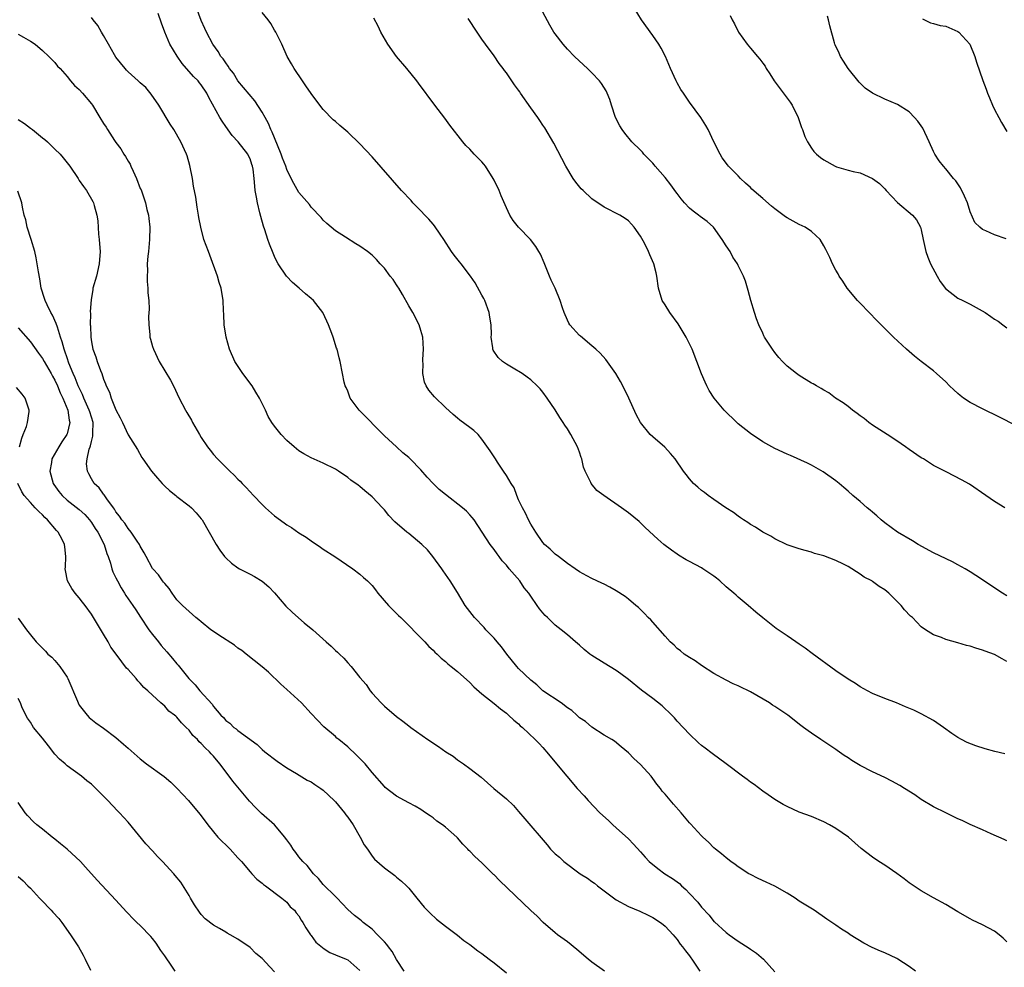
# Model space of a CAD drawing. Units: inches. Extents: x 2503408 to 2505000, y 1545000 to 1548000.
# Drawn here: x 2503737 to 2503899, y 1545832 to 1545987 of the extents above; entities that cross this region are included whole.
import ezdxf

# ---------------------------------------------------------------- set-up
doc = ezdxf.new("R2010")
doc.units = ezdxf.units.IN
doc.header["$MEASUREMENT"] = 0
doc.layers.add('LD25021545_10ft', color=103, linetype='Continuous')

msp = doc.modelspace()

# ---------------------------------------------------------------- linework, layer by layer
at = {"layer": 'LD25021545_10ft'}
for points, elevation in [([(2503899, 1545835.82), (2503898.41, 1545836.41), (2503897.74, 1545837), (2503897, 1545837.59), (2503895, 1545838.63), (2503893.4, 1545839.4), (2503893, 1545839.6), (2503891, 1545840.75), (2503889, 1545841.93), (2503887, 1545843.04), (2503885, 1545844.17), (2503883, 1545845.53), (2503882.18, 1545846.18), (2503881, 1545847.01), (2503879, 1545848.38), (2503878.03, 1545849), (2503877, 1545849.71), (2503875.14, 1545851.14), (2503874.09, 1545852.09), (2503873.05, 1545853), (2503871, 1545854.41), (2503869.97, 1545855), (2503869, 1545855.5), (2503867, 1545856.36), (2503865, 1545857.12), (2503863, 1545858.02), (2503862.37, 1545858.37), (2503861, 1545859.18), (2503859.92, 1545859.92), (2503859, 1545860.53), (2503857.61, 1545861.61), (2503857, 1545862.03), (2503856.46, 1545862.46), (2503855.7, 1545863), (2503853.03, 1545865.03), (2503850.72, 1545866.72), (2503849.58, 1545867.58), (2503849, 1545868.04), (2503848.48, 1545868.48), (2503847, 1545869.87), (2503845, 1545872.02), (2503844.54, 1545872.54), (2503844.1, 1545873), (2503842.52, 1545874.52), (2503841, 1545875.72), (2503839.12, 1545877.12), (2503837, 1545878.82), (2503835.77, 1545879.77), (2503835, 1545880.3), (2503833, 1545881.5), (2503831, 1545882.77), (2503830.68, 1545883), (2503829.76, 1545883.76), (2503829, 1545884.45), (2503828.33, 1545885), (2503827, 1545886.15), (2503825.98, 1545887), (2503825, 1545887.77), (2503823.75, 1545889), (2503823.33, 1545889.33), (2503823, 1545889.76), (2503822.41, 1545890.41), (2503822.07, 1545891), (2503821, 1545892.51), (2503820.69, 1545893), (2503819.9, 1545893.9), (2503819.19, 1545895), (2503817.45, 1545897), (2503817, 1545897.59), (2503816.32, 1545898.32), (2503815.83, 1545899), (2503815.47, 1545899.47), (2503815, 1545900.15), (2503814.36, 1545901), (2503811.71, 1545905), (2503811.41, 1545905.41), (2503811, 1545905.83), (2503810.45, 1545906.45), (2503809.83, 1545907), (2503807, 1545909.16), (2503806, 1545910), (2503804.99, 1545910.99), (2503804.03, 1545912.03), (2503803, 1545913.24), (2503801.24, 1545915), (2503801, 1545915.22), (2503800.02, 1545916.02), (2503798.97, 1545916.97), (2503797, 1545918.82), (2503792.89, 1545923), (2503791.42, 1545925), (2503791, 1545926.11), (2503790.72, 1545926.72), (2503790.58, 1545927), (2503790.42, 1545927.57), (2503790.13, 1545929), (2503789.75, 1545931), (2503789.57, 1545931.57), (2503789.25, 1545933), (2503789.18, 1545933.18), (2503788.62, 1545935), (2503788.41, 1545935.59), (2503787.87, 1545937), (2503787.58, 1545937.58), (2503786.91, 1545939), (2503785.37, 1545941), (2503785, 1545941.32), (2503784.06, 1545942.06), (2503783.04, 1545943), (2503781.95, 1545943.95), (2503780.99, 1545944.99), (2503779.62, 1545947), (2503779.39, 1545947.39), (2503779, 1545948.2), (2503778.76, 1545948.76), (2503778.2, 1545950.2), (2503777.92, 1545951), (2503777.4, 1545952.6), (2503777.18, 1545953.18), (2503776.76, 1545954.76), (2503776.62, 1545955.38), (2503776.2, 1545957), (2503776.05, 1545957.95), (2503775.84, 1545959), (2503775.75, 1545959.75), (2503775.66, 1545961), (2503775.48, 1545962.52), (2503775.41, 1545963), (2503775.3, 1545963.3), (2503775, 1545964.19), (2503774.73, 1545964.73), (2503774.61, 1545965), (2503773.02, 1545967), (2503772.06, 1545968.06), (2503771, 1545969.51), (2503770.41, 1545970.41), (2503770.06, 1545971), (2503768.25, 1545974.25), (2503767.9, 1545975), (2503767, 1545976.33), (2503766.7, 1545976.7), (2503766.49, 1545977), (2503765.73, 1545977.73), (2503763.86, 1545979.86), (2503763.04, 1545981.04), (2503761.84, 1545983), (2503761.03, 1545985), (2503760.46, 1545986.46), (2503759.95, 1545988.05)], 7610), ([(2503899, 1545852.4), (2503898.6, 1545852.6), (2503896.47, 1545853.53), (2503895, 1545854.22), (2503893, 1545855.09), (2503891.71, 1545855.71), (2503891, 1545856.02), (2503890.35, 1545856.35), (2503889, 1545856.97), (2503887, 1545857.97), (2503885, 1545859.17), (2503883.91, 1545859.91), (2503882.22, 1545861), (2503881.47, 1545861.47), (2503880.17, 1545862.17), (2503879, 1545862.77), (2503877, 1545863.73), (2503875, 1545864.77), (2503873.59, 1545865.59), (2503873, 1545866.01), (2503872.38, 1545866.38), (2503871.2, 1545867.2), (2503871, 1545867.36), (2503870, 1545868), (2503869, 1545868.7), (2503868.52, 1545869), (2503867, 1545870.02), (2503866.43, 1545870.43), (2503865.69, 1545871), (2503865.28, 1545871.28), (2503863.14, 1545873), (2503861, 1545874.41), (2503860.63, 1545874.63), (2503860.11, 1545875), (2503857, 1545876.83), (2503856.67, 1545877), (2503855.52, 1545877.52), (2503855, 1545877.78), (2503854.14, 1545878.14), (2503853, 1545878.72), (2503851, 1545879.85), (2503849, 1545881.13), (2503847.92, 1545881.92), (2503847, 1545882.43), (2503846.15, 1545883), (2503845.54, 1545883.54), (2503845, 1545883.93), (2503844.47, 1545884.47), (2503843.85, 1545885), (2503843, 1545885.93), (2503841, 1545888.22), (2503840.65, 1545888.65), (2503840.26, 1545889), (2503839.66, 1545889.66), (2503838.65, 1545890.65), (2503838.2, 1545891), (2503837, 1545892.02), (2503836.44, 1545892.44), (2503835, 1545893.36), (2503833.96, 1545893.96), (2503833, 1545894.46), (2503832.66, 1545894.66), (2503831, 1545895.4), (2503830.16, 1545895.84), (2503829, 1545896.49), (2503828.28, 1545897), (2503827, 1545897.88), (2503825.53, 1545899), (2503825, 1545899.42), (2503824.19, 1545900.19), (2503823.27, 1545901), (2503823, 1545901.31), (2503821.84, 1545903), (2503821, 1545904.3), (2503820.63, 1545905), (2503820.13, 1545906.13), (2503819.63, 1545907), (2503819, 1545908.31), (2503818.71, 1545909), (2503818.25, 1545910.25), (2503817.76, 1545911), (2503817, 1545912.31), (2503816.55, 1545913), (2503815.53, 1545914.47), (2503815.19, 1545915), (2503814.36, 1545916.36), (2503813, 1545918.27), (2503812.35, 1545919), (2503811.65, 1545919.65), (2503811, 1545920.16), (2503809.39, 1545921.39), (2503809, 1545921.72), (2503808.28, 1545922.28), (2503807, 1545923.45), (2503805.2, 1545925.2), (2503804.27, 1545926.27), (2503803.86, 1545927), (2503803.59, 1545927.59), (2503803.28, 1545929), (2503803.34, 1545930.66), (2503803.31, 1545931), (2503803.32, 1545931.32), (2503803.43, 1545933), (2503803.3, 1545935), (2503803, 1545936.09), (2503802.71, 1545937), (2503801.68, 1545939), (2503801, 1545940.09), (2503799.98, 1545941.98), (2503799.36, 1545943), (2503799.23, 1545943.24), (2503799, 1545943.55), (2503798.43, 1545944.43), (2503797.98, 1545945), (2503797, 1545946.3), (2503796.33, 1545947), (2503795.71, 1545947.71), (2503795, 1545948.41), (2503794.26, 1545949), (2503793, 1545949.89), (2503792.3, 1545950.3), (2503790.62, 1545951.38), (2503789, 1545952.39), (2503788.27, 1545953), (2503787.59, 1545953.59), (2503787, 1545954.18), (2503786.62, 1545954.62), (2503785, 1545956.31), (2503784.71, 1545956.71), (2503783, 1545958.72), (2503782.15, 1545960.15), (2503781.75, 1545961), (2503781, 1545962.46), (2503780.83, 1545963), (2503780.33, 1545964.33), (2503780.1, 1545965), (2503779, 1545967.65), (2503778.61, 1545968.61), (2503778.42, 1545969), (2503778.01, 1545970.01), (2503777.48, 1545971), (2503777, 1545971.86), (2503775.75, 1545973.75), (2503774.83, 1545974.83), (2503773.93, 1545975.93), (2503773.01, 1545977), (2503772.26, 1545978.26), (2503771.65, 1545979), (2503771.43, 1545979.43), (2503771, 1545979.97), (2503770.61, 1545980.61), (2503770.22, 1545981), (2503769.79, 1545981.79), (2503768.9, 1545983), (2503767.83, 1545985), (2503767.57, 1545985.57), (2503767, 1545986.87), (2503766.21, 1545989)], 7600), ([(2503898.67, 1545866.67), (2503897.06, 1545867.06), (2503895.47, 1545867.47), (2503893.95, 1545867.95), (2503892.53, 1545868.53), (2503891.61, 1545869), (2503891, 1545869.34), (2503890, 1545870), (2503888.61, 1545871), (2503887, 1545872.12), (2503885, 1545873.23), (2503883.79, 1545873.79), (2503882.39, 1545874.39), (2503880.91, 1545875), (2503879, 1545875.72), (2503877, 1545876.57), (2503876.2, 1545877), (2503875, 1545877.67), (2503874.19, 1545878.19), (2503873, 1545878.91), (2503871, 1545880.29), (2503867.13, 1545883.13), (2503865.96, 1545883.96), (2503865, 1545884.64), (2503864.43, 1545885), (2503863, 1545885.99), (2503861.2, 1545887.2), (2503859, 1545888.94), (2503857.86, 1545889.86), (2503856.64, 1545891), (2503855, 1545892.33), (2503854.65, 1545892.65), (2503854.3, 1545893), (2503853, 1545894.06), (2503851.96, 1545895), (2503851.44, 1545895.44), (2503851, 1545895.77), (2503849.21, 1545897), (2503849, 1545897.13), (2503847, 1545898.18), (2503846.45, 1545898.45), (2503845.21, 1545899.21), (2503845, 1545899.38), (2503844.04, 1545900.04), (2503842.82, 1545901), (2503841.84, 1545901.84), (2503839.77, 1545903.77), (2503838.75, 1545904.75), (2503837, 1545906.18), (2503835.89, 1545907), (2503832.97, 1545909), (2503831.85, 1545909.85), (2503830.9, 1545911), (2503830.84, 1545911.16), (2503829.92, 1545913), (2503829.66, 1545913.66), (2503829.36, 1545915), (2503829.26, 1545915.26), (2503829, 1545916.11), (2503828.67, 1545917), (2503827.58, 1545919), (2503827, 1545919.92), (2503826.56, 1545920.56), (2503826.29, 1545921), (2503825.78, 1545921.78), (2503825, 1545923.07), (2503823.71, 1545925), (2503823, 1545925.96), (2503822.51, 1545926.51), (2503822.06, 1545927), (2503821, 1545927.99), (2503820.43, 1545928.43), (2503819.59, 1545929), (2503818.1, 1545929.9), (2503817, 1545930.54), (2503816.38, 1545931), (2503815.66, 1545931.66), (2503814.86, 1545932.86), (2503814.79, 1545933), (2503814.78, 1545933.22), (2503814.52, 1545935), (2503814.58, 1545935.42), (2503814.53, 1545937), (2503814.27, 1545938.27), (2503814.2, 1545939), (2503813.45, 1545941), (2503813.32, 1545941.32), (2503813, 1545941.84), (2503811.9, 1545943.9), (2503811.14, 1545945), (2503809.58, 1545947), (2503809.33, 1545947.33), (2503808.42, 1545948.42), (2503808.02, 1545949), (2503806.75, 1545951), (2503806.16, 1545951.84), (2503805.23, 1545953.23), (2503805, 1545953.48), (2503804.3, 1545954.3), (2503803.61, 1545955), (2503803, 1545955.69), (2503801.67, 1545957), (2503801.37, 1545957.37), (2503799.83, 1545959), (2503795, 1545964.53), (2503793, 1545966.7), (2503791, 1545968.59), (2503789.69, 1545969.69), (2503789, 1545970.32), (2503788.63, 1545970.63), (2503787, 1545972.3), (2503786.42, 1545973), (2503785, 1545974.92), (2503784.16, 1545976.16), (2503783.57, 1545977), (2503782.24, 1545979), (2503781.8, 1545979.8), (2503781.07, 1545981), (2503780.18, 1545983), (2503779.19, 1545985), (2503779, 1545985.3), (2503778.39, 1545986.39), (2503777.95, 1545987), (2503777, 1545988.22)], 7590), ([(2503898.7, 1545907), (2503897, 1545908.05), (2503895.56, 1545909), (2503892.89, 1545910.89), (2503891.61, 1545911.61), (2503889.18, 1545912.82), (2503887, 1545913.95), (2503885.34, 1545915), (2503885, 1545915.2), (2503883, 1545916.55), (2503882.39, 1545917), (2503881, 1545917.98), (2503879.39, 1545919), (2503877, 1545920.56), (2503876.39, 1545921), (2503875.62, 1545921.62), (2503875, 1545922.07), (2503874.48, 1545922.48), (2503873.72, 1545923), (2503873, 1545923.6), (2503872.21, 1545924.21), (2503870.94, 1545925), (2503869.83, 1545925.83), (2503869, 1545926.31), (2503868.58, 1545926.58), (2503867.8, 1545927), (2503867.3, 1545927.3), (2503867, 1545927.46), (2503865, 1545928.67), (2503864.54, 1545929), (2503863, 1545930.22), (2503862.25, 1545931), (2503861.65, 1545931.65), (2503861, 1545932.45), (2503860.61, 1545933), (2503859.32, 1545935), (2503859.21, 1545935.21), (2503859, 1545935.61), (2503858.37, 1545937), (2503858, 1545938), (2503857.67, 1545939), (2503857.06, 1545941), (2503856.63, 1545942.63), (2503856.18, 1545944.18), (2503855.87, 1545945), (2503855, 1545946.72), (2503854.87, 1545947), (2503854.11, 1545948.11), (2503853.67, 1545949), (2503853, 1545949.93), (2503852.37, 1545951), (2503850.92, 1545953), (2503849.93, 1545953.93), (2503848.75, 1545954.75), (2503848.46, 1545955), (2503847.61, 1545955.61), (2503847, 1545956.14), (2503846.19, 1545957), (2503845.66, 1545957.66), (2503845, 1545958.53), (2503844.79, 1545958.79), (2503843.97, 1545959.97), (2503843, 1545961.18), (2503841.38, 1545963), (2503841.23, 1545963.23), (2503841, 1545963.49), (2503839.51, 1545965), (2503839.29, 1545965.29), (2503839, 1545965.61), (2503837.58, 1545967), (2503836.41, 1545968.41), (2503835.99, 1545969), (2503835.61, 1545969.61), (2503834.87, 1545971), (2503834.2, 1545973), (2503833.94, 1545973.94), (2503833.54, 1545975), (2503833.35, 1545975.35), (2503832.58, 1545976.58), (2503832.24, 1545977), (2503831, 1545978.32), (2503830.66, 1545978.66), (2503830.28, 1545979), (2503829.64, 1545979.64), (2503828.17, 1545981), (2503827, 1545982.22), (2503826.28, 1545983), (2503825, 1545984.69), (2503824.8, 1545985), (2503824.14, 1545986.14), (2503823, 1545988.28)], 7560), ([(2503900.49, 1545920.49), (2503897.83, 1545921.84), (2503895, 1545923.2), (2503893, 1545924.29), (2503891.93, 1545925), (2503891.39, 1545925.39), (2503891, 1545925.73), (2503890.32, 1545926.32), (2503889.62, 1545927), (2503889, 1545927.63), (2503887.51, 1545929), (2503887, 1545929.45), (2503884.98, 1545931), (2503883.87, 1545931.87), (2503882.55, 1545933), (2503880.43, 1545935), (2503878.42, 1545937), (2503877.72, 1545937.72), (2503876.45, 1545939), (2503875, 1545940.54), (2503874.54, 1545941), (2503872.86, 1545943), (2503872.14, 1545944.14), (2503871.55, 1545945), (2503871.36, 1545945.36), (2503871, 1545945.96), (2503870.46, 1545947), (2503870.02, 1545948.02), (2503869.51, 1545949), (2503869.34, 1545949.34), (2503869, 1545949.93), (2503868.42, 1545951), (2503867, 1545952.29), (2503865.99, 1545953), (2503865, 1545953.46), (2503863.99, 1545953.99), (2503863, 1545954.55), (2503862.73, 1545954.72), (2503861, 1545956), (2503860.43, 1545956.43), (2503859, 1545957.73), (2503858.3, 1545958.3), (2503857.25, 1545959.25), (2503857, 1545959.52), (2503856.21, 1545960.21), (2503855.38, 1545961), (2503855, 1545961.42), (2503853.42, 1545963), (2503853.23, 1545963.23), (2503852.38, 1545964.38), (2503852.02, 1545965), (2503851, 1545966.99), (2503850.07, 1545969), (2503849.7, 1545969.7), (2503848.84, 1545971), (2503847, 1545973.53), (2503846.01, 1545975), (2503845.61, 1545975.61), (2503845, 1545976.67), (2503844.83, 1545977), (2503843.91, 1545979), (2503843.06, 1545981), (2503842.38, 1545982.38), (2503842.01, 1545983), (2503841, 1545984.46), (2503839.17, 1545987), (2503837.93, 1545989)], 7550), ([(2503853.69, 1545987.69), (2503854.01, 1545987), (2503854.36, 1545986.36), (2503855.06, 1545985), (2503856.45, 1545983), (2503857, 1545982.38), (2503858.15, 1545981), (2503858.55, 1545980.55), (2503859, 1545979.92), (2503859.4, 1545979.4), (2503859.6, 1545979), (2503860.17, 1545978.17), (2503860.87, 1545977), (2503863, 1545974.18), (2503863.52, 1545973.52), (2503863.85, 1545973), (2503864.81, 1545971), (2503865.37, 1545969.37), (2503865.54, 1545969), (2503865.89, 1545967.89), (2503866.37, 1545967), (2503867, 1545965.96), (2503867.4, 1545965.4), (2503867.82, 1545965), (2503868.46, 1545964.46), (2503869, 1545964.04), (2503870.88, 1545963), (2503871.09, 1545962.91), (2503873, 1545962.37), (2503873.84, 1545962.16), (2503875, 1545961.92), (2503877, 1545961), (2503878.15, 1545960.15), (2503879, 1545959.32), (2503879.26, 1545959), (2503881.08, 1545957.08), (2503883.56, 1545955), (2503884.2, 1545954.2), (2503884.88, 1545953), (2503885, 1545952.55), (2503885.28, 1545951), (2503885.73, 1545949), (2503886.08, 1545948.08), (2503886.53, 1545947), (2503887.58, 1545945), (2503888.09, 1545944.09), (2503888.96, 1545942.96), (2503891, 1545941.39), (2503891.79, 1545941), (2503893, 1545940.37), (2503895.45, 1545939), (2503896.39, 1545938.39), (2503897, 1545937.95), (2503897.58, 1545937.58), (2503898.37, 1545937), (2503899, 1545936.48)], 7540), ([(2503898.91, 1545951.09), (2503897, 1545951.74), (2503895.58, 1545952.42), (2503895, 1545952.65), (2503894.6, 1545953), (2503893.78, 1545953.78), (2503893, 1545955.55), (2503892.55, 1545957), (2503892.09, 1545958.09), (2503891.44, 1545959.44), (2503891, 1545960.11), (2503890.63, 1545960.63), (2503890.29, 1545961), (2503889, 1545962.6), (2503888.61, 1545963), (2503887.9, 1545963.9), (2503887.22, 1545965), (2503887, 1545965.44), (2503886.28, 1545967), (2503885.23, 1545969.23), (2503884.41, 1545970.41), (2503883.9, 1545971), (2503883, 1545971.93), (2503881.11, 1545973.11), (2503879, 1545973.99), (2503877, 1545974.96), (2503875.82, 1545975.82), (2503874.8, 1545976.8), (2503873.02, 1545979), (2503872.24, 1545980.24), (2503871.74, 1545981), (2503871.52, 1545981.52), (2503870.88, 1545982.88), (2503870.83, 1545983), (2503870.78, 1545983.22), (2503870.02, 1545986.02), (2503869.79, 1545987), (2503869.6, 1545987.6)], 7530), ([(2503884.02, 1545831), (2503883, 1545831.81), (2503881.15, 1545833), (2503881, 1545833.09), (2503879, 1545834.02), (2503878.3, 1545834.3), (2503876.93, 1545834.93), (2503875.59, 1545835.59), (2503873.35, 1545837), (2503873, 1545837.25), (2503871.93, 1545837.93), (2503871, 1545838.58), (2503869.54, 1545839.54), (2503867.42, 1545841), (2503865, 1545842.52), (2503864.3, 1545843), (2503863, 1545843.83), (2503861, 1545844.97), (2503859.6, 1545845.6), (2503858.24, 1545846.24), (2503857, 1545846.86), (2503856.76, 1545847), (2503855, 1545848.14), (2503854.52, 1545848.52), (2503853.77, 1545849), (2503853, 1545849.58), (2503852.25, 1545850.25), (2503851.27, 1545851), (2503851, 1545851.24), (2503850.15, 1545852.15), (2503849.19, 1545853), (2503849, 1545853.2), (2503847.19, 1545855.19), (2503847, 1545855.36), (2503845.62, 1545857), (2503844.39, 1545858.39), (2503843, 1545860.05), (2503842.55, 1545860.55), (2503842.24, 1545861), (2503841.67, 1545861.67), (2503841, 1545862.64), (2503840.72, 1545863), (2503839, 1545864.92), (2503837.91, 1545865.91), (2503837, 1545866.81), (2503835.82, 1545867.82), (2503834.71, 1545868.71), (2503834.26, 1545869), (2503833, 1545869.74), (2503831, 1545871.02), (2503829.94, 1545871.94), (2503829, 1545872.57), (2503828.78, 1545872.78), (2503828.52, 1545873), (2503827.75, 1545873.75), (2503827, 1545874.22), (2503825.96, 1545875), (2503823, 1545877), (2503821.97, 1545877.97), (2503821, 1545878.74), (2503819, 1545880.67), (2503818.7, 1545881), (2503817.05, 1545883), (2503816.19, 1545884.19), (2503815.49, 1545885), (2503815, 1545885.64), (2503813.64, 1545887), (2503813.35, 1545887.35), (2503811.75, 1545889), (2503810.25, 1545891), (2503809, 1545893.1), (2503807.8, 1545895), (2503806.66, 1545896.66), (2503806.44, 1545897), (2503804.94, 1545899), (2503804.08, 1545900.08), (2503803.14, 1545901), (2503801, 1545902.77), (2503800.68, 1545903), (2503798.71, 1545904.71), (2503797.76, 1545905.76), (2503797, 1545906.68), (2503796.72, 1545907), (2503795, 1545908.81), (2503793.79, 1545909.79), (2503793, 1545910.48), (2503792.69, 1545910.69), (2503791.53, 1545911.53), (2503791, 1545911.96), (2503789.49, 1545913), (2503789, 1545913.31), (2503787, 1545914.34), (2503785, 1545915.19), (2503783.83, 1545915.83), (2503783, 1545916.33), (2503782.2, 1545917), (2503781, 1545918.05), (2503780.09, 1545919), (2503779, 1545920.37), (2503778.54, 1545921), (2503777.98, 1545921.98), (2503777.52, 1545923), (2503777.34, 1545923.34), (2503776.56, 1545925), (2503775.95, 1545925.95), (2503775.32, 1545927), (2503773.83, 1545929), (2503772.49, 1545931), (2503771.62, 1545933), (2503771.09, 1545935), (2503770.77, 1545937), (2503770.69, 1545938.69), (2503770.63, 1545939.37), (2503770.59, 1545941), (2503770.25, 1545943), (2503769.94, 1545943.94), (2503769.63, 1545945), (2503768.42, 1545948.42), (2503768.16, 1545949), (2503767.44, 1545951), (2503766.94, 1545953), (2503766.62, 1545954.62), (2503766.57, 1545955), (2503766.31, 1545956.31), (2503766.08, 1545957.92), (2503765.75, 1545959.75), (2503765.56, 1545961), (2503765.14, 1545963.14), (2503764.68, 1545964.68), (2503764.58, 1545965), (2503763.67, 1545967), (2503762.48, 1545969), (2503761.89, 1545969.89), (2503760.04, 1545973), (2503758.81, 1545974.81), (2503757.89, 1545975.89), (2503757, 1545976.67), (2503756.65, 1545977), (2503755, 1545978.48), (2503754.74, 1545978.74), (2503754.5, 1545979), (2503753, 1545980.86), (2503752.76, 1545981.24), (2503751.77, 1545983), (2503751, 1545984.46), (2503750.66, 1545985), (2503750.06, 1545986.06), (2503749.29, 1545987), (2503749, 1545987.39)], 7620), ([(2503899, 1545881.82), (2503898.23, 1545882.23), (2503897, 1545882.95), (2503895.47, 1545883.47), (2503895, 1545883.68), (2503893.96, 1545883.96), (2503893, 1545884.3), (2503892.43, 1545884.43), (2503891, 1545884.85), (2503889, 1545885.41), (2503888.29, 1545885.71), (2503887, 1545886.19), (2503885.67, 1545887), (2503885, 1545887.49), (2503883.53, 1545889), (2503883.25, 1545889.25), (2503882.27, 1545890.27), (2503881.69, 1545891), (2503879.67, 1545893), (2503879, 1545893.55), (2503878.09, 1545894.09), (2503877, 1545894.92), (2503876.87, 1545895), (2503875.62, 1545895.62), (2503875, 1545896.09), (2503873, 1545897.35), (2503872.25, 1545897.75), (2503871, 1545898.33), (2503869, 1545899.13), (2503867.52, 1545899.52), (2503867, 1545899.71), (2503865.97, 1545899.97), (2503865, 1545900.26), (2503863, 1545900.95), (2503861, 1545901.89), (2503860.32, 1545902.32), (2503859, 1545902.99), (2503857.81, 1545903.81), (2503857, 1545904.27), (2503856.57, 1545904.57), (2503855.88, 1545905), (2503855.37, 1545905.37), (2503855, 1545905.61), (2503854.2, 1545906.2), (2503852.97, 1545907), (2503851, 1545908.38), (2503850.07, 1545909), (2503849.48, 1545909.48), (2503849, 1545909.83), (2503848.39, 1545910.39), (2503847.64, 1545911), (2503847, 1545911.73), (2503846.48, 1545912.48), (2503846.05, 1545913), (2503844.68, 1545915), (2503843.92, 1545915.91), (2503842.95, 1545916.95), (2503841, 1545918.61), (2503840.58, 1545919), (2503839, 1545920.98), (2503838.28, 1545922.28), (2503837.06, 1545925), (2503836.08, 1545927), (2503835.71, 1545927.71), (2503834.95, 1545929), (2503833.32, 1545931.32), (2503832.36, 1545932.36), (2503831.66, 1545933), (2503831, 1545933.57), (2503829.12, 1545935.12), (2503829, 1545935.24), (2503827.41, 1545937), (2503827.25, 1545937.25), (2503826.61, 1545938.61), (2503826.46, 1545939), (2503826.22, 1545939.78), (2503825.82, 1545941), (2503825.01, 1545943), (2503824.34, 1545944.34), (2503824.06, 1545945), (2503823.17, 1545947.17), (2503822.57, 1545948.57), (2503822.34, 1545949), (2503821.84, 1545949.84), (2503820.97, 1545950.97), (2503819.01, 1545953.01), (2503818.12, 1545954.12), (2503817.59, 1545955), (2503817, 1545956.19), (2503816.15, 1545958.15), (2503815.8, 1545959), (2503815, 1545960.69), (2503814.83, 1545961), (2503813.56, 1545963), (2503813.33, 1545963.33), (2503813, 1545963.74), (2503811.73, 1545965), (2503811, 1545965.79), (2503810.38, 1545966.38), (2503809.85, 1545967), (2503807.75, 1545969.75), (2503806.89, 1545970.89), (2503805.27, 1545973), (2503802.6, 1545976.61), (2503802.3, 1545977), (2503800.66, 1545979), (2503799, 1545981), (2503797.58, 1545983), (2503796.44, 1545985), (2503795.97, 1545985.97), (2503795.3, 1545987.3)], 7580), ([(2503899, 1545892.59), (2503898.33, 1545893), (2503893.92, 1545895.92), (2503893, 1545896.51), (2503892.17, 1545897), (2503891, 1545897.65), (2503890.12, 1545898.12), (2503887, 1545899.62), (2503884.48, 1545901), (2503883.57, 1545901.57), (2503881.08, 1545903), (2503879, 1545904.54), (2503878.43, 1545905), (2503877.7, 1545905.7), (2503877, 1545906.26), (2503876.61, 1545906.61), (2503876.1, 1545907), (2503875, 1545908.01), (2503873.8, 1545909), (2503873, 1545909.73), (2503872.31, 1545910.31), (2503871.52, 1545911), (2503871, 1545911.41), (2503868.9, 1545912.9), (2503867, 1545913.98), (2503866.33, 1545914.33), (2503863.57, 1545915.57), (2503863, 1545915.8), (2503861, 1545916.72), (2503859, 1545917.83), (2503857, 1545919.16), (2503855, 1545920.76), (2503854.74, 1545921), (2503852.71, 1545923), (2503851.04, 1545925), (2503850.24, 1545926.24), (2503849.85, 1545927), (2503849.57, 1545927.57), (2503848.97, 1545928.97), (2503847.42, 1545933), (2503846.49, 1545935), (2503845.17, 1545937.17), (2503843.8, 1545939), (2503843, 1545940.3), (2503842.55, 1545941), (2503841.92, 1545943), (2503841.65, 1545945), (2503841.54, 1545945.54), (2503841.18, 1545947), (2503840.5, 1545948.5), (2503840.31, 1545949), (2503839.63, 1545950.37), (2503839, 1545951.54), (2503837.96, 1545953), (2503837.52, 1545953.52), (2503837, 1545954.03), (2503836.45, 1545954.45), (2503835.61, 1545955), (2503833, 1545956.31), (2503831, 1545957.67), (2503829.57, 1545959), (2503829.28, 1545959.28), (2503828.39, 1545960.39), (2503827.96, 1545961), (2503826.76, 1545963), (2503824.76, 1545966.76), (2503823.29, 1545969.29), (2503823, 1545969.71), (2503822.49, 1545970.49), (2503822.14, 1545971), (2503821, 1545972.6), (2503819.34, 1545975), (2503819.19, 1545975.19), (2503819, 1545975.48), (2503818.33, 1545976.33), (2503817.9, 1545977), (2503817, 1545978.3), (2503816.68, 1545978.68), (2503816.49, 1545979), (2503815.82, 1545979.82), (2503815, 1545981.11), (2503813.57, 1545983), (2503813, 1545983.86), (2503812.21, 1545985), (2503810.76, 1545987.24)], 7570), ([(2503885.17, 1545987.17), (2503886.51, 1545986.51), (2503887, 1545986.42), (2503888.1, 1545986.1), (2503889, 1545985.97), (2503891, 1545985.12), (2503891.15, 1545985), (2503892.94, 1545983), (2503893.79, 1545981), (2503894.06, 1545980.06), (2503895.08, 1545977.08), (2503895.63, 1545975.63), (2503895.85, 1545975), (2503896.2, 1545974.2), (2503896.67, 1545973), (2503897, 1545972.32), (2503897.68, 1545971), (2503898.15, 1545970.15), (2503899, 1545968.7)], 7520), ([(2503737, 1545984.64), (2503737.85, 1545984.15), (2503739, 1545983.52), (2503739.76, 1545983), (2503741, 1545981.98), (2503742.04, 1545981), (2503742.49, 1545980.49), (2503743, 1545980.01), (2503743.43, 1545979.43), (2503743.86, 1545979), (2503745, 1545977.73), (2503745.59, 1545977), (2503746.24, 1545976.24), (2503747, 1545975.6), (2503747.51, 1545975), (2503749, 1545973.23), (2503749.16, 1545973), (2503750.36, 1545971), (2503751, 1545970.02), (2503751.42, 1545969.42), (2503751.62, 1545969), (2503752.8, 1545967.2), (2503753, 1545966.91), (2503753.84, 1545965.84), (2503754.29, 1545965), (2503754.58, 1545964.58), (2503755, 1545963.83), (2503755.35, 1545963.35), (2503755.47, 1545963), (2503755.82, 1545962.18), (2503756.4, 1545961), (2503757, 1545959.37), (2503757.12, 1545959.12), (2503757.65, 1545957.65), (2503757.84, 1545957), (2503758.1, 1545955.9), (2503758.34, 1545955), (2503758.42, 1545954.42), (2503758.56, 1545953), (2503758.53, 1545951), (2503758.34, 1545949), (2503758.24, 1545948.24), (2503758.14, 1545947), (2503758.16, 1545945.84), (2503758.11, 1545945), (2503758.12, 1545944.12), (2503758.26, 1545943), (2503758.26, 1545942.26), (2503758.4, 1545941), (2503758.44, 1545939.56), (2503758.36, 1545938.36), (2503758.39, 1545937), (2503758.57, 1545935.43), (2503758.59, 1545935), (2503758.67, 1545934.67), (2503759, 1545933.45), (2503759.15, 1545933), (2503760.09, 1545931), (2503761, 1545929.46), (2503761.94, 1545927.94), (2503762.45, 1545927), (2503763.4, 1545925), (2503764.41, 1545923), (2503764.64, 1545922.64), (2503765.37, 1545921.37), (2503765.55, 1545921), (2503766.71, 1545919), (2503767, 1545918.52), (2503768.01, 1545917), (2503768.43, 1545916.43), (2503769, 1545915.76), (2503769.67, 1545915), (2503771, 1545913.65), (2503771.66, 1545913), (2503772.37, 1545912.37), (2503773, 1545911.68), (2503773.36, 1545911.36), (2503773.68, 1545911), (2503774.35, 1545910.35), (2503775.57, 1545909), (2503777, 1545907.52), (2503777.54, 1545907), (2503779, 1545905.68), (2503780.56, 1545904.56), (2503781, 1545904.22), (2503781.77, 1545903.77), (2503783, 1545902.91), (2503784.19, 1545902.19), (2503785, 1545901.58), (2503786.55, 1545900.55), (2503787, 1545900.2), (2503788.88, 1545899), (2503791.81, 1545897), (2503793, 1545896.14), (2503793.58, 1545895.58), (2503794.25, 1545895), (2503795, 1545894.25), (2503795.53, 1545893.53), (2503795.93, 1545893), (2503797.67, 1545891), (2503798.32, 1545890.32), (2503799.33, 1545889.33), (2503799.71, 1545889), (2503803.64, 1545885), (2503804.28, 1545884.28), (2503805, 1545883.64), (2503805.3, 1545883.3), (2503805.68, 1545883), (2503806.32, 1545882.32), (2503807, 1545881.81), (2503807.4, 1545881.4), (2503807.97, 1545881), (2503809, 1545880.17), (2503811, 1545878.37), (2503811.67, 1545877.67), (2503813, 1545876.5), (2503815, 1545874.92), (2503816.03, 1545874.03), (2503817, 1545873.31), (2503817.37, 1545873), (2503818.2, 1545872.2), (2503819, 1545871.55), (2503819.27, 1545871.27), (2503819.64, 1545871), (2503821.74, 1545869), (2503822.35, 1545868.35), (2503823, 1545867.69), (2503823.31, 1545867.31), (2503823.6, 1545867), (2503826.9, 1545863), (2503828.62, 1545861), (2503829.75, 1545859.75), (2503830.4, 1545859), (2503832.31, 1545857), (2503833.71, 1545855.71), (2503834.43, 1545855), (2503835, 1545854.52), (2503837, 1545852.7), (2503837.85, 1545851.85), (2503839, 1545850.58), (2503839.73, 1545849.73), (2503840.42, 1545849), (2503841.83, 1545847.83), (2503842.97, 1545847), (2503844.21, 1545846.21), (2503845.37, 1545845.37), (2503845.71, 1545845), (2503846.4, 1545844.4), (2503847, 1545843.74), (2503848.35, 1545842.35), (2503849, 1545841.49), (2503850.23, 1545840.23), (2503851, 1545839.19), (2503851.1, 1545839.1), (2503853, 1545837.36), (2503853.22, 1545837.22), (2503853.51, 1545837), (2503855, 1545835.95), (2503856.8, 1545834.8), (2503857, 1545834.63), (2503857.99, 1545833.99), (2503859.11, 1545833), (2503861, 1545830.9)], 7630), ([(2503737, 1545970.64), (2503738.02, 1545970.02), (2503739, 1545969.25), (2503739.15, 1545969.15), (2503739.34, 1545969), (2503741, 1545967.66), (2503741.38, 1545967.38), (2503741.82, 1545967), (2503743, 1545965.79), (2503743.85, 1545965), (2503744.39, 1545964.39), (2503745, 1545963.57), (2503745.48, 1545963), (2503746.8, 1545961), (2503747, 1545960.65), (2503747.68, 1545959.68), (2503748.19, 1545959), (2503749.23, 1545957.23), (2503749.34, 1545957), (2503749.42, 1545956.58), (2503749.87, 1545955), (2503750.03, 1545954.03), (2503750.15, 1545951.85), (2503750.27, 1545951), (2503750.36, 1545949.64), (2503750.42, 1545949), (2503750.28, 1545947), (2503749.8, 1545945), (2503749.25, 1545943), (2503749.2, 1545942.8), (2503748.93, 1545941.07), (2503748.8, 1545939.2), (2503748.84, 1545938.84), (2503748.8, 1545937), (2503748.83, 1545936.83), (2503748.88, 1545935), (2503749, 1545934.19), (2503749.24, 1545933), (2503749.74, 1545931.74), (2503749.95, 1545931), (2503750.48, 1545929.52), (2503750.71, 1545929), (2503751, 1545928.08), (2503751.32, 1545927.32), (2503751.4, 1545927), (2503751.95, 1545925.95), (2503752.22, 1545925), (2503753, 1545923.08), (2503753.73, 1545921.73), (2503754.08, 1545921), (2503755, 1545918.94), (2503756.54, 1545916.54), (2503757.25, 1545915.25), (2503757.41, 1545915), (2503758.82, 1545913), (2503759.83, 1545911.83), (2503760.59, 1545911), (2503761, 1545910.57), (2503761.81, 1545909.81), (2503762.83, 1545909), (2503763, 1545908.85), (2503765, 1545907.33), (2503765.38, 1545907), (2503766.15, 1545906.15), (2503767, 1545905.19), (2503767.13, 1545905), (2503768.29, 1545903), (2503769.43, 1545901), (2503770.05, 1545900.05), (2503770.8, 1545899), (2503771, 1545898.78), (2503771.94, 1545897.94), (2503773, 1545897.15), (2503773.26, 1545897), (2503775, 1545896.14), (2503775.73, 1545895.73), (2503776.98, 1545894.98), (2503778.05, 1545894.05), (2503779, 1545893.06), (2503780.87, 1545890.87), (2503781.89, 1545889.89), (2503782.93, 1545888.93), (2503783.84, 1545888.16), (2503785.27, 1545887), (2503787.48, 1545885), (2503788.31, 1545884.31), (2503789, 1545883.62), (2503789.34, 1545883.34), (2503789.63, 1545883), (2503790.36, 1545882.36), (2503791, 1545881.6), (2503791.55, 1545881), (2503793, 1545879.19), (2503794.02, 1545878.02), (2503794.7, 1545877), (2503795, 1545876.6), (2503796.47, 1545875), (2503796.74, 1545874.74), (2503797, 1545874.46), (2503799, 1545872.79), (2503800.04, 1545872.04), (2503801, 1545871.26), (2503801.35, 1545871), (2503804.12, 1545869), (2503805.88, 1545867.88), (2503807.1, 1545867), (2503808.26, 1545866.26), (2503809, 1545865.68), (2503809.98, 1545865), (2503811, 1545864.25), (2503812.84, 1545862.84), (2503814.97, 1545861), (2503817, 1545859.29), (2503818.16, 1545858.16), (2503819, 1545857.22), (2503820, 1545856), (2503823.71, 1545851.71), (2503824.25, 1545851), (2503825, 1545850.28), (2503825.69, 1545849.69), (2503826.39, 1545849), (2503829.11, 1545847), (2503830.27, 1545846.27), (2503831, 1545845.73), (2503831.44, 1545845.44), (2503831.94, 1545845), (2503835, 1545842.73), (2503837, 1545841.64), (2503838.87, 1545840.87), (2503840.23, 1545840.23), (2503841, 1545839.8), (2503842.27, 1545839), (2503842.69, 1545838.69), (2503843, 1545838.42), (2503844.32, 1545837), (2503844.63, 1545836.63), (2503845, 1545836.24), (2503845.47, 1545835.47), (2503845.88, 1545835), (2503846.33, 1545834.33), (2503847, 1545833.56), (2503847.21, 1545833.21), (2503847.39, 1545833), (2503848.15, 1545831.85), (2503848.69, 1545831)], 7640), ([(2503833.08, 1545831), (2503831, 1545832.5), (2503830.38, 1545833), (2503828.57, 1545834.57), (2503827, 1545835.81), (2503825.37, 1545837), (2503825, 1545837.3), (2503823.03, 1545839), (2503822.03, 1545840.03), (2503821, 1545840.96), (2503815.87, 1545845.87), (2503815, 1545846.81), (2503814.9, 1545846.9), (2503813, 1545848.79), (2503811.81, 1545849.81), (2503811, 1545850.69), (2503810.83, 1545850.83), (2503810.69, 1545851), (2503809.84, 1545851.84), (2503809, 1545852.87), (2503808.87, 1545853), (2503807, 1545854.64), (2503806.53, 1545855), (2503805.61, 1545855.61), (2503805, 1545856.17), (2503804.49, 1545856.49), (2503803.77, 1545857), (2503803, 1545857.53), (2503802.06, 1545858.06), (2503801, 1545858.62), (2503800.33, 1545859), (2503799, 1545859.73), (2503797.15, 1545861.15), (2503797, 1545861.3), (2503795, 1545863.59), (2503793.83, 1545865), (2503793, 1545865.88), (2503792.43, 1545866.43), (2503791, 1545867.79), (2503789.53, 1545869), (2503789.24, 1545869.24), (2503789, 1545869.48), (2503787.09, 1545871.09), (2503785, 1545873.28), (2503783.41, 1545875), (2503781, 1545877.23), (2503780.06, 1545878.06), (2503778.04, 1545880.04), (2503777, 1545880.94), (2503774.37, 1545883), (2503773.62, 1545883.62), (2503773, 1545884.01), (2503772.47, 1545884.47), (2503769.87, 1545886.13), (2503769, 1545886.7), (2503768.59, 1545887), (2503767, 1545888.28), (2503766.62, 1545888.62), (2503766.13, 1545889), (2503765, 1545890), (2503764.49, 1545890.49), (2503763.91, 1545891), (2503763, 1545891.93), (2503762.23, 1545893), (2503761.74, 1545893.74), (2503761, 1545894.57), (2503760.83, 1545894.83), (2503760.67, 1545895), (2503759.99, 1545895.99), (2503759.05, 1545897), (2503759, 1545897.07), (2503757.97, 1545899), (2503757.64, 1545899.64), (2503757, 1545900.68), (2503756.85, 1545901), (2503756.48, 1545901.52), (2503755.51, 1545903), (2503755, 1545903.61), (2503754.48, 1545904.48), (2503753.99, 1545905), (2503753.62, 1545905.62), (2503753, 1545906.33), (2503752.78, 1545906.78), (2503752.6, 1545907), (2503751.51, 1545908.49), (2503751.11, 1545909.11), (2503751, 1545909.22), (2503750.26, 1545910.26), (2503749.44, 1545911), (2503749, 1545911.74), (2503748.55, 1545912.55), (2503748.33, 1545913), (2503748.21, 1545914.21), (2503748.28, 1545915), (2503748.62, 1545916.62), (2503748.77, 1545917), (2503748.84, 1545917.16), (2503749, 1545917.87), (2503749.24, 1545918.76), (2503749.25, 1545919), (2503749.23, 1545919.23), (2503749.26, 1545921), (2503748.71, 1545922.71), (2503748.64, 1545923), (2503747.75, 1545925), (2503747.55, 1545925.55), (2503747, 1545926.65), (2503746.85, 1545927), (2503746.32, 1545928.32), (2503746.01, 1545929), (2503745.3, 1545930.7), (2503745, 1545931.58), (2503744.66, 1545932.66), (2503744.51, 1545933), (2503744.22, 1545934.22), (2503743.94, 1545935), (2503743.41, 1545936.59), (2503743.24, 1545937.24), (2503742.6, 1545938.6), (2503742.37, 1545939), (2503741.74, 1545940.26), (2503741.39, 1545941), (2503741.32, 1545941.32), (2503740.75, 1545943), (2503740.52, 1545944.52), (2503740.3, 1545945.7), (2503740.13, 1545947), (2503739.96, 1545947.96), (2503739.7, 1545949), (2503739.11, 1545951), (2503738.49, 1545953), (2503738.22, 1545954.22), (2503737.99, 1545955), (2503737.7, 1545956.3), (2503737.59, 1545957), (2503736.93, 1545958.93)], 7650), ([(2503737, 1545936.53), (2503739, 1545934.21), (2503740.33, 1545932.33), (2503741, 1545931.47), (2503741.25, 1545931), (2503742.38, 1545929), (2503742.59, 1545928.59), (2503743, 1545927.91), (2503743.41, 1545927), (2503743.85, 1545925.85), (2503744.29, 1545925), (2503745.12, 1545923), (2503745.36, 1545921.36), (2503745.46, 1545921), (2503745, 1545919.13), (2503744.95, 1545919), (2503744.17, 1545917.83), (2503743.64, 1545917), (2503742.51, 1545915), (2503742.45, 1545914.45), (2503742.18, 1545913), (2503742.74, 1545911), (2503742.84, 1545910.84), (2503743.68, 1545909.68), (2503744.22, 1545909), (2503745, 1545908.26), (2503747, 1545906.7), (2503747.89, 1545905.89), (2503748.68, 1545905), (2503749, 1545904.6), (2503749.63, 1545903.63), (2503750.03, 1545903), (2503751.08, 1545901), (2503751.52, 1545899.52), (2503751.73, 1545899), (2503752.1, 1545897.9), (2503752.32, 1545897), (2503752.51, 1545896.51), (2503753, 1545895.53), (2503753.25, 1545895), (2503753.88, 1545893.88), (2503754.43, 1545893), (2503754.63, 1545892.63), (2503755.78, 1545891), (2503756.25, 1545890.25), (2503757.06, 1545889.06), (2503758.41, 1545887), (2503759, 1545886.21), (2503759.99, 1545885), (2503760.43, 1545884.43), (2503761.37, 1545883.37), (2503762.29, 1545882.29), (2503763, 1545881.41), (2503763.2, 1545881.2), (2503764.94, 1545879), (2503765.98, 1545877.98), (2503766.74, 1545877), (2503768.78, 1545874.78), (2503769, 1545874.43), (2503770.2, 1545873), (2503770.62, 1545872.62), (2503771, 1545872.14), (2503771.66, 1545871.66), (2503772.31, 1545871), (2503772.73, 1545870.73), (2503773, 1545870.48), (2503776.17, 1545868.17), (2503777, 1545867.35), (2503777.42, 1545867), (2503779.43, 1545865.43), (2503781, 1545864.35), (2503782.59, 1545863.41), (2503784.34, 1545862.34), (2503785, 1545862.04), (2503785.62, 1545861.62), (2503786.59, 1545861), (2503787, 1545860.7), (2503788.79, 1545859), (2503789, 1545858.77), (2503790.46, 1545857), (2503790.68, 1545856.68), (2503791, 1545856.27), (2503791.87, 1545855), (2503793.05, 1545853), (2503793.72, 1545851.72), (2503794.24, 1545851), (2503795, 1545849.88), (2503795.41, 1545849.41), (2503797, 1545847.96), (2503798.7, 1545846.7), (2503799, 1545846.43), (2503799.79, 1545845.79), (2503800.65, 1545845), (2503801, 1545844.62), (2503802.35, 1545843), (2503803.52, 1545841.52), (2503804.51, 1545840.51), (2503805.55, 1545839.55), (2503807, 1545838.41), (2503809, 1545836.9), (2503810.04, 1545836.04), (2503811, 1545835.37), (2503812.34, 1545834.34), (2503813, 1545833.91), (2503814.17, 1545833), (2503815, 1545832.38), (2503817, 1545830.75)], 7660), ([(2503737.2, 1545917), (2503737.58, 1545918.42), (2503737.83, 1545919), (2503738.34, 1545920.34), (2503738.53, 1545921), (2503738.81, 1545922.81), (2503738.8, 1545923), (2503738.67, 1545923.33), (2503738.13, 1545925), (2503737.64, 1545925.64), (2503736.74, 1545926.74)], 7670), ([(2503800.25, 1545831), (2503799, 1545832.96), (2503798.26, 1545834.26), (2503797.67, 1545835), (2503797.41, 1545835.41), (2503797, 1545835.81), (2503795.9, 1545837), (2503795, 1545837.92), (2503793.55, 1545839), (2503793.27, 1545839.27), (2503793, 1545839.48), (2503792.13, 1545840.13), (2503791, 1545841.13), (2503790.11, 1545842.11), (2503789.26, 1545843), (2503789, 1545843.24), (2503787, 1545845.24), (2503786.19, 1545846.19), (2503785.38, 1545847), (2503784.34, 1545848.34), (2503783.63, 1545849), (2503783, 1545849.78), (2503782.49, 1545850.49), (2503782.08, 1545851), (2503781.68, 1545851.68), (2503781, 1545852.55), (2503780.82, 1545852.82), (2503780.69, 1545853), (2503779, 1545854.99), (2503776.87, 1545856.87), (2503775.86, 1545857.86), (2503774.9, 1545858.9), (2503773, 1545861.18), (2503772.18, 1545862.18), (2503771.55, 1545863), (2503770.04, 1545865), (2503769, 1545866.27), (2503768.64, 1545866.64), (2503768.34, 1545867), (2503767.62, 1545867.62), (2503767, 1545868.37), (2503766.64, 1545868.64), (2503766.37, 1545869), (2503765.64, 1545869.64), (2503765, 1545870.54), (2503764.54, 1545871), (2503763.73, 1545871.73), (2503763, 1545872.69), (2503762.81, 1545872.81), (2503762.63, 1545873), (2503761.67, 1545873.67), (2503761, 1545874.45), (2503760.35, 1545875), (2503759, 1545876.26), (2503758.25, 1545877), (2503757.56, 1545877.56), (2503757, 1545878.27), (2503756.61, 1545878.61), (2503756.32, 1545879), (2503755, 1545880.47), (2503754.73, 1545880.73), (2503753.22, 1545882.78), (2503752.16, 1545884.16), (2503751.75, 1545885), (2503751, 1545886.28), (2503749, 1545889.56), (2503747.97, 1545891), (2503747.53, 1545891.53), (2503747, 1545892.24), (2503746.35, 1545893), (2503745.78, 1545893.78), (2503745.06, 1545895), (2503744.72, 1545896.72), (2503744.68, 1545897), (2503744.72, 1545897.28), (2503744.82, 1545899), (2503744.62, 1545900.62), (2503744.61, 1545901), (2503744.22, 1545901.78), (2503743.56, 1545903), (2503743.27, 1545903.27), (2503741.81, 1545905), (2503741.38, 1545905.38), (2503741, 1545905.82), (2503740.39, 1545906.39), (2503739.79, 1545907), (2503739, 1545907.85), (2503738, 1545909), (2503737.59, 1545909.59), (2503736.93, 1545911)], 7670), ([(2503737, 1545888.88), (2503738.34, 1545887), (2503739, 1545886.19), (2503739.94, 1545885), (2503740.48, 1545884.48), (2503741.48, 1545883.48), (2503741.87, 1545883), (2503742.49, 1545882.49), (2503743, 1545881.97), (2503743.82, 1545881), (2503745, 1545879.22), (2503745.13, 1545879), (2503746.71, 1545875.29), (2503746.81, 1545875), (2503747, 1545874.66), (2503748.29, 1545873), (2503748.63, 1545872.63), (2503749.74, 1545871.74), (2503751, 1545870.86), (2503753, 1545869.33), (2503754.23, 1545868.23), (2503755, 1545867.59), (2503757, 1545865.83), (2503758.04, 1545865), (2503760.92, 1545862.92), (2503762.01, 1545862.01), (2503763.02, 1545861), (2503764.93, 1545859), (2503766.78, 1545856.78), (2503767.63, 1545855.63), (2503768.06, 1545855), (2503769, 1545853.88), (2503769.72, 1545853), (2503771.75, 1545851), (2503773, 1545849.62), (2503773.61, 1545849), (2503775, 1545847.29), (2503775.29, 1545847), (2503776.09, 1545846.09), (2503777, 1545845.45), (2503777.21, 1545845.21), (2503777.55, 1545845), (2503780.22, 1545843), (2503781, 1545842.33), (2503781.59, 1545841.59), (2503782.3, 1545841), (2503782.57, 1545840.58), (2503783, 1545840.08), (2503783.38, 1545839.38), (2503783.66, 1545839), (2503784.11, 1545838.11), (2503784.9, 1545837), (2503785, 1545836.89), (2503785.78, 1545835.78), (2503786.88, 1545834.88), (2503787, 1545834.81), (2503788.09, 1545834.09), (2503789, 1545833.69), (2503790.75, 1545833), (2503791, 1545832.86), (2503793, 1545831.15)], 7680), ([(2503779, 1545830.93), (2503778.24, 1545831.76), (2503777, 1545833.08), (2503775.93, 1545833.93), (2503775, 1545834.93), (2503773, 1545836.26), (2503771.74, 1545837), (2503771.25, 1545837.25), (2503771, 1545837.42), (2503769.98, 1545838.02), (2503769, 1545838.56), (2503767.62, 1545839.62), (2503767, 1545840.32), (2503766.69, 1545840.69), (2503765.91, 1545841.91), (2503765.24, 1545843), (2503765, 1545843.43), (2503763.64, 1545845.64), (2503762.73, 1545846.73), (2503762.49, 1545847), (2503760.64, 1545849), (2503759.83, 1545849.83), (2503759, 1545850.75), (2503757.91, 1545851.91), (2503755, 1545855.43), (2503753.58, 1545857), (2503753.29, 1545857.29), (2503751.71, 1545859), (2503751, 1545859.69), (2503749.73, 1545861), (2503749.33, 1545861.33), (2503749, 1545861.66), (2503748.24, 1545862.24), (2503747.38, 1545863), (2503745, 1545864.68), (2503744.67, 1545865), (2503743.77, 1545865.77), (2503743, 1545866.63), (2503741.95, 1545867.95), (2503741, 1545869.2), (2503739.51, 1545871), (2503739, 1545871.85), (2503738.53, 1545872.53), (2503738.24, 1545873), (2503737.61, 1545874.39), (2503737.35, 1545875), (2503737, 1545875.72)], 7690), ([(2503762.7, 1545831), (2503762.16, 1545831.84), (2503761, 1545833.54), (2503760.39, 1545834.39), (2503759.61, 1545835.61), (2503759, 1545836.4), (2503758.71, 1545836.71), (2503757, 1545838.49), (2503756.42, 1545839), (2503755.71, 1545839.71), (2503755, 1545840.47), (2503754.74, 1545840.73), (2503753, 1545842.69), (2503749.94, 1545845.94), (2503748.05, 1545848.05), (2503747.22, 1545849), (2503745.04, 1545851.04), (2503743.91, 1545851.91), (2503743, 1545852.67), (2503742.56, 1545853), (2503741, 1545854.28), (2503740.07, 1545855), (2503739.51, 1545855.51), (2503738.52, 1545856.52), (2503738.12, 1545857), (2503737, 1545858.69)], 7700), ([(2503737, 1545846.52), (2503737.8, 1545845.81), (2503738.59, 1545845), (2503739, 1545844.61), (2503740.51, 1545843), (2503740.74, 1545842.74), (2503742.4, 1545841), (2503742.67, 1545840.67), (2503743.64, 1545839.64), (2503744.14, 1545839), (2503745.58, 1545837), (2503746.87, 1545835), (2503747.62, 1545833.62), (2503747.99, 1545833), (2503748.83, 1545831.17)], 7710)]:
    msp.add_lwpolyline(points, dxfattribs=dict(at, elevation=elevation))

doc.saveas('drawing.dxf')
